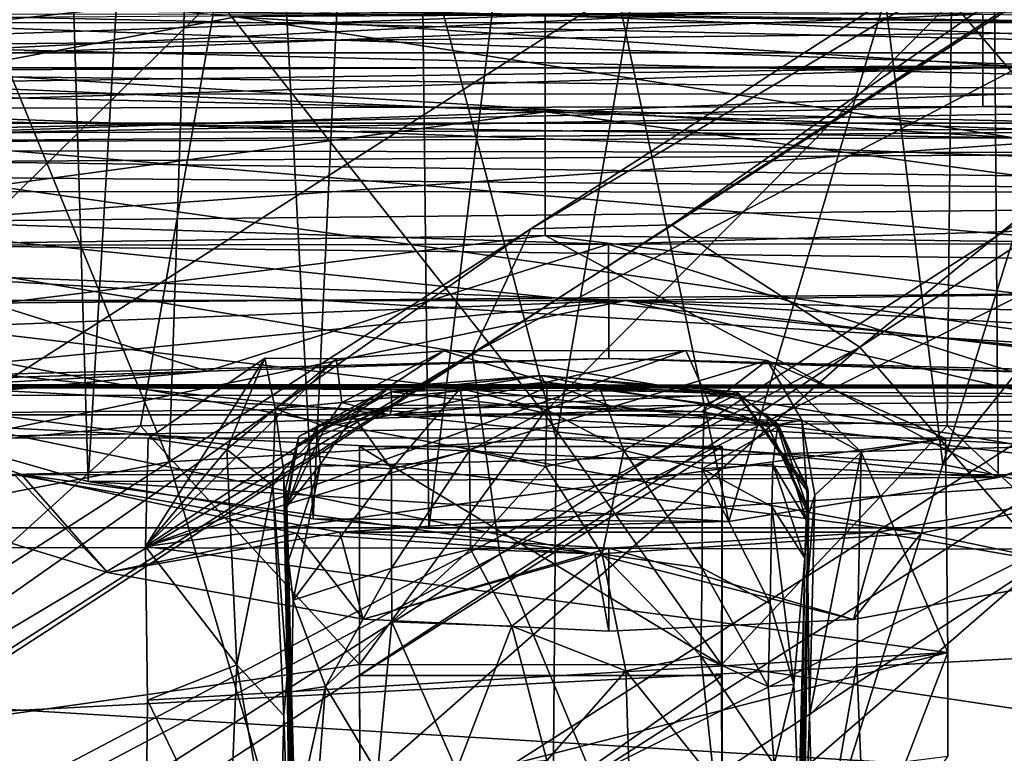
# Model space of a CAD drawing. Units: inches. Extents: x -6 to 6, y -9.3 to 9.3.
# Drawn here: x 1 to 1.5, y 5 to 5.4 of the extents above; entities that cross this region are included whole.
import ezdxf

# ---------------------------------------------------------------- set-up
doc = ezdxf.new("R2010")
doc.units = ezdxf.units.IN
doc.layers.get('0').update_dxf_attribs({"true_color": 0xc2ced6})

msp = doc.modelspace()

# ---------------------------------------------------------------- linework, layer by layer
for points in [[(1.05522, 5.1494), (0.95603, 5.1777), (1.02545, 6.1255), (1.05522, 5.1494)], [(1.05522, 5.1494), (1.02545, 6.1255), (1.11089, 6.08868), (1.05522, 5.1494)], [(1.16105, 5.13179), (1.05522, 5.1494), (1.11089, 6.08868), (1.16105, 5.13179)], [(1.16105, 5.13179), (1.11089, 6.08868), (1.20464, 6.06838), (1.16105, 5.13179)], [(1.21546, 5.12732), (1.16105, 5.13179), (1.20464, 6.06838), (1.21546, 5.12732)], [(1.26769, 5.55264), (1.21546, 5.12732), (1.20464, 6.06838), (1.26769, 5.55264)], [(2.07837, 5.79336), (1.26352, 5.26829), (1.32975, 5.27028), (2.07837, 5.79336)], [(1.26352, 5.26829), (2.07837, 5.79336), (2.08307, 5.75361), (1.26352, 5.26829)], [(1.32975, 5.27028), (2.11133, 5.77591), (2.07837, 5.79336), (1.32975, 5.27028)], [(1.27539, 5.1696), (1.11407, 5.77762), (1.38035, 5.77976), (1.27539, 5.1696)], [(1.45735, 5.15731), (1.27539, 5.1696), (1.38035, 5.77976), (1.45735, 5.15731)], [(1.38035, 5.77976), (1.64439, 5.75728), (1.45735, 5.15731), (1.38035, 5.77976)], [(1.09324, 5.15859), (0.85097, 5.75088), (1.11407, 5.77762), (1.09324, 5.15859)], [(1.11407, 5.77762), (1.27539, 5.1696), (1.09324, 5.15859), (1.11407, 5.77762)], [(2.11133, 5.77591), (1.32975, 5.27028), (1.41837, 5.21256), (2.11133, 5.77591)], [(1.41837, 5.21256), (2.1747, 5.70346), (2.11133, 5.77591), (1.41837, 5.21256)], [(1.45735, 5.15731), (1.64439, 5.75728), (1.90081, 5.71061), (1.45735, 5.15731)], [(0.85097, 5.75088), (1.09324, 5.15859), (0.91789, 5.12472), (0.85097, 5.75088)], [(2.08307, 5.75361), (1.23591, 5.20966), (1.26352, 5.26829), (2.08307, 5.75361)], [(1.23591, 5.20966), (2.08307, 5.75361), (2.11981, 5.67298), (1.23591, 5.20966)], [(1.90081, 5.71061), (1.63213, 5.1222), (1.45735, 5.15731), (1.90081, 5.71061)], [(2.1747, 5.70346), (1.41837, 5.21256), (1.50541, 5.11266), (2.1747, 5.70346)], [(2.11981, 5.67298), (1.24885, 5.11511), (1.23591, 5.20966), (2.11981, 5.67298)], [(1.24885, 5.11511), (2.11981, 5.67298), (2.17503, 5.57581), (1.24885, 5.11511)], [(2.17503, 5.57581), (1.29221, 5.011), (1.24885, 5.11511), (2.17503, 5.57581)], [(1.29221, 5.011), (2.17503, 5.57581), (2.23456, 5.48333), (1.29221, 5.011)], [(1.21546, 5.12732), (1.26769, 5.55264), (1.35676, 5.13052), (1.21546, 5.12732)], [(1.26769, 5.55264), (1.4805, 5.54494), (1.35676, 5.13052), (1.26769, 5.55264)], [(1.4805, 5.54494), (1.48353, 5.15123), (1.35676, 5.13052), (1.4805, 5.54494)], [(1.4805, 5.54494), (1.58186, 5.17922), (1.48353, 5.15123), (1.4805, 5.54494)], [(1.0117, 5.19349), (1.53246, 5.19349), (1.52198, 5.51942), (1.0117, 5.19349)], [(1.52198, 5.51942), (1.02204, 5.51942), (1.0117, 5.19349), (1.52198, 5.51942)], [(2.76267, 5.31816), (0.01045, 5.48379), (-0.22204, 5.31816), (2.76267, 5.31816)], [(2.23456, 5.48333), (1.35119, 4.91817), (1.29221, 5.011), (2.23456, 5.48333)], [(0.77238, 5.40092), (0.87316, 5.32072), (1.1248, 5.36823), (0.77238, 5.40092)], [(1.27032, 5.36892), (0.64792, 5.38483), (0.67997, 5.34848), (1.27032, 5.36892)], [(0.52554, 5.34156), (0.57015, 5.37806), (1.9779, 5.34681), (0.52554, 5.34156)], [(1.9779, 5.34681), (0.57015, 5.37806), (1.9473, 5.37778), (1.9779, 5.34681)], [(1.94477, 5.37567), (1.92591, 5.36099), (0.64748, 5.37741), (1.94477, 5.37567)], [(0.65564, 5.37567), (0.64748, 5.37741), (1.92591, 5.36099), (0.65564, 5.37567)], [(1.89515, 5.33137), (0.65564, 5.37567), (1.92591, 5.36099), (1.89515, 5.33137)], [(0.65564, 5.37567), (1.89515, 5.33137), (0.67447, 5.361), (0.65564, 5.37567)], [(1.46156, 5.37533), (1.11544, 5.37752), (0.7904, 5.34241), (1.46156, 5.37533)], [(0.89173, 5.15755), (0.7904, 5.34241), (1.11544, 5.37752), (0.89173, 5.15755)], [(1.11544, 5.37752), (1.07976, 5.17566), (0.89173, 5.15755), (1.11544, 5.37752)], [(1.11544, 5.37752), (1.26963, 5.18172), (1.07976, 5.17566), (1.11544, 5.37752)], [(1.11544, 5.37752), (1.46156, 5.37533), (1.26963, 5.18172), (1.11544, 5.37752)], [(1.97826, 5.31365), (2.64212, 5.37575), (1.1248, 5.36823), (1.97826, 5.31365)], [(1.85312, 5.34588), (1.88384, 5.38001), (1.27032, 5.36892), (1.85312, 5.34588)], [(1.9727, 5.36544), (1.96148, 5.37404), (0.62764, 5.36536), (1.9727, 5.36544)], [(1.46156, 5.37533), (0.7904, 5.34241), (1.81318, 5.33097), (1.46156, 5.37533)], [(1.46156, 5.37533), (1.45949, 5.17566), (1.26963, 5.18172), (1.46156, 5.37533)], [(1.46156, 5.37533), (1.64752, 5.15755), (1.45949, 5.17566), (1.46156, 5.37533)], [(1.46156, 5.37533), (1.81318, 5.33097), (1.64752, 5.15755), (1.46156, 5.37533)], [(1.27032, 5.36892), (0.67997, 5.34848), (1.27032, 5.32348), (1.27032, 5.36892)], [(0.81246, 5.36963), (1.47631, 5.36941), (0.84412, 5.34415), (0.81246, 5.36963)], [(1.47631, 5.36941), (1.47631, 5.34413), (0.84412, 5.34415), (1.47631, 5.36941)], [(0.87316, 5.32072), (1.49105, 5.31127), (1.1248, 5.36823), (0.87316, 5.32072)], [(1.97826, 5.31365), (1.1248, 5.36823), (1.49105, 5.31127), (1.97826, 5.31365)], [(1.27032, 5.36892), (1.27032, 5.32348), (1.85312, 5.34588), (1.27032, 5.36892)], [(2.59181, 5.35008), (1.47631, 5.34413), (1.47631, 5.36941), (2.59181, 5.35008)], [(1.9727, 5.36544), (0.61221, 5.35126), (1.98823, 5.35124), (1.9727, 5.36544)], [(0.61221, 5.35126), (1.9727, 5.36544), (0.62764, 5.36536), (0.61221, 5.35126)], [(1.89515, 5.33137), (1.84732, 5.28949), (0.67447, 5.361), (1.89515, 5.33137)], [(0.70521, 5.3314), (0.67447, 5.361), (1.84732, 5.28949), (0.70521, 5.3314)], [(0.61221, 5.35126), (0.59128, 5.33214), (1.98823, 5.35124), (0.61221, 5.35126)], [(2.00969, 5.33165), (1.98823, 5.35124), (0.59128, 5.33214), (2.00969, 5.33165)], [(0.67997, 5.34848), (0.72676, 5.30481), (1.27032, 5.32348), (0.67997, 5.34848)], [(1.47631, 5.34413), (2.59181, 5.35008), (2.59364, 5.33222), (1.47631, 5.34413)], [(2.03577, 5.30643), (0.52554, 5.34156), (1.9779, 5.34681), (2.03577, 5.30643)], [(0.86776, 5.32508), (0.84412, 5.34415), (1.47631, 5.34413), (0.86776, 5.32508)], [(1.47631, 5.34413), (1.47631, 5.3259), (0.86776, 5.32508), (1.47631, 5.34413)], [(1.27032, 5.32348), (1.80773, 5.30394), (1.85312, 5.34588), (1.27032, 5.32348)], [(2.59364, 5.33222), (1.47631, 5.3259), (1.47631, 5.34413), (2.59364, 5.33222)], [(1.81318, 5.33097), (0.7904, 5.34241), (0.34096, 5.22751), (1.81318, 5.33097)], [(0.52554, 5.34156), (2.03577, 5.30643), (0.48738, 5.29699), (0.52554, 5.34156)], [(0.34096, 5.22751), (2.15189, 5.24345), (1.81318, 5.33097), (0.34096, 5.22751)], [(0.55768, 5.30575), (2.00969, 5.33165), (0.59128, 5.33214), (0.55768, 5.30575)], [(2.00969, 5.33165), (0.55768, 5.30575), (2.04619, 5.30356), (2.00969, 5.33165)], [(1.77882, 5.24114), (0.70521, 5.3314), (1.84732, 5.28949), (1.77882, 5.24114)], [(1.68826, 5.19328), (0.75301, 5.28954), (0.70521, 5.3314), (1.68826, 5.19328)], [(1.68826, 5.19328), (0.70521, 5.3314), (1.77882, 5.24114), (1.68826, 5.19328)], [(1.83415, 5.31629), (1.47631, 5.3259), (2.59364, 5.33222), (1.83415, 5.31629)], [(1.47631, 5.3259), (0.88248, 5.3132), (0.86776, 5.32508), (1.47631, 5.3259)], [(1.83415, 5.31629), (0.88248, 5.3132), (1.47631, 5.3259), (1.83415, 5.31629)], [(1.27032, 5.32348), (0.72676, 5.30481), (0.78925, 5.25872), (1.27032, 5.32348)], [(1.27032, 5.26519), (1.27032, 5.32348), (0.78925, 5.25872), (1.27032, 5.26519)], [(0.88719, 5.30919), (1.49105, 5.31127), (0.87316, 5.32072), (0.88719, 5.30919)], [(1.80773, 5.30394), (1.27032, 5.32348), (1.74655, 5.25903), (1.80773, 5.30394)], [(1.27032, 5.32348), (1.27032, 5.26519), (1.74655, 5.25903), (1.27032, 5.32348)], [(-0.22204, 5.31816), (-0.40371, 5.1276), (2.94434, 5.1276), (-0.22204, 5.31816)], [(2.94434, 5.1276), (2.76267, 5.31816), (-0.22204, 5.31816), (2.94434, 5.1276)], [(1.83415, 5.31629), (0.88719, 5.30919), (0.88248, 5.3132), (1.83415, 5.31629)], [(0.88719, 5.30919), (1.83415, 5.31629), (1.49105, 5.31127), (0.88719, 5.30919)], [(2.08175, 5.28306), (0.48738, 5.29699), (2.03577, 5.30643), (2.08175, 5.28306)], [(0.55768, 5.30575), (0.52752, 5.28599), (2.07337, 5.28569), (0.55768, 5.30575)], [(2.04619, 5.30356), (0.55768, 5.30575), (2.07337, 5.28569), (2.04619, 5.30356)], [(0.48738, 5.29699), (2.08175, 5.28306), (0.45039, 5.26646), (0.48738, 5.29699)], [(0.75301, 5.28954), (1.68826, 5.19328), (1.5766, 5.15265), (0.75301, 5.28954)], [(0.75301, 5.28954), (1.5766, 5.15265), (0.82154, 5.24116), (0.75301, 5.28954)], [(0.45039, 5.26646), (2.08175, 5.28306), (2.17079, 5.24692), (0.45039, 5.26646)], [(0.52752, 5.28599), (1.30006, 5.26116), (2.07337, 5.28569), (0.52752, 5.28599)], [(1.30006, 5.26116), (0.52752, 5.28599), (0.92283, 5.26047), (1.30006, 5.26116)], [(1.67708, 5.26125), (2.07337, 5.28569), (1.30006, 5.26116), (1.67708, 5.26125)], [(0.49157, 4.72503), (1.32975, 5.27028), (1.26352, 5.26829), (0.49157, 4.72503)], [(1.41837, 5.21256), (1.32975, 5.27028), (0.49157, 4.72503), (1.41837, 5.21256)], [(1.26352, 5.26829), (0.38002, 4.69885), (0.49157, 4.72503), (1.26352, 5.26829)], [(0.38002, 4.69885), (1.26352, 5.26829), (1.23591, 5.20966), (0.38002, 4.69885)], [(0.41339, 5.2346), (0.45039, 5.26646), (1.3083, 5.2346), (0.41339, 5.2346)], [(0.45039, 5.26646), (2.17079, 5.24692), (1.3083, 5.2346), (0.45039, 5.26646)], [(1.27032, 5.26519), (0.78925, 5.25872), (0.86644, 5.21504), (1.27032, 5.26519)], [(1.48353, 5.15123), (1.27032, 5.26519), (0.86644, 5.21504), (1.48353, 5.15123)], [(1.67043, 5.2161), (1.74655, 5.25903), (1.27032, 5.26519), (1.67043, 5.2161)], [(1.67043, 5.2161), (1.27032, 5.26519), (1.48353, 5.15123), (1.67043, 5.2161)], [(1.30006, 5.26116), (0.92283, 5.26047), (1.11123, 5.20135), (1.30006, 5.26116)], [(1.11123, 5.20135), (0.92283, 5.26047), (0.92398, 5.1838), (1.11123, 5.20135)], [(1.30006, 5.26116), (1.11123, 5.20135), (1.3002, 5.20722), (1.30006, 5.26116)], [(1.30006, 5.26116), (1.48918, 5.20135), (1.67708, 5.26125), (1.30006, 5.26116)], [(1.3002, 5.20722), (1.48918, 5.20135), (1.30006, 5.26116), (1.3002, 5.20722)], [(2.26635, 5.21149), (1.3083, 5.2346), (2.17079, 5.24692), (2.26635, 5.21149)], [(2.15189, 5.24345), (0.34096, 5.22751), (2.45935, 5.11627), (2.15189, 5.24345)], [(1.44729, 5.12513), (0.91216, 5.19327), (0.82154, 5.24116), (1.44729, 5.12513)], [(1.44729, 5.12513), (0.82154, 5.24116), (1.5766, 5.15265), (1.44729, 5.12513)], [(-0.3009, 4.8996), (1.3083, 5.2346), (2.83399, 4.88427), (-0.3009, 4.8996)], [(1.3083, 5.2346), (-0.3009, 4.8996), (0.00223, 5.10539), (1.3083, 5.2346)], [(0.17824, 5.19065), (1.3083, 5.2346), (0.00223, 5.10539), (0.17824, 5.19065)], [(0.17824, 5.19065), (0.41339, 5.2346), (1.3083, 5.2346), (0.17824, 5.19065)], [(1.3083, 5.2346), (2.26635, 5.21149), (2.35883, 5.17389), (1.3083, 5.2346)], [(1.3083, 5.2346), (2.35883, 5.17389), (2.53345, 5.08899), (1.3083, 5.2346)], [(1.3083, 5.2346), (2.53345, 5.08899), (2.83399, 4.88427), (1.3083, 5.2346)], [(0.34096, 5.22751), (0.08633, 5.1195), (2.45935, 5.11627), (0.34096, 5.22751)], [(0.86644, 5.21504), (0.95603, 5.1777), (1.48353, 5.15123), (0.86644, 5.21504)], [(1.48353, 5.15123), (1.58186, 5.17922), (1.67043, 5.2161), (1.48353, 5.15123)], [(1.23591, 5.20966), (0.30716, 4.61595), (0.38002, 4.69885), (1.23591, 5.20966)], [(0.30716, 4.61595), (1.23591, 5.20966), (1.24885, 5.11511), (0.30716, 4.61595)], [(0.49157, 4.72503), (0.61328, 4.68486), (1.41837, 5.21256), (0.49157, 4.72503)], [(1.41837, 5.21256), (0.61328, 4.68486), (0.71312, 4.5916), (1.41837, 5.21256)], [(0.71312, 4.5916), (1.50541, 5.11266), (1.41837, 5.21256), (0.71312, 4.5916)], [(1.08215, 5.11882), (1.33649, 5.2111), (1.2225, 5.21092), (1.08215, 5.11882)], [(1.33649, 5.2111), (1.08215, 5.11882), (1.37472, 5.20637), (1.33649, 5.2111)], [(1.17194, 5.20717), (1.08215, 5.11882), (1.2225, 5.21092), (1.17194, 5.20717)], [(1.2225, 5.21092), (1.17455, 5.18654), (1.17194, 5.20717), (1.2225, 5.21092)], [(1.2225, 5.21092), (1.27102, 5.19611), (1.17455, 5.18654), (1.2225, 5.21092)], [(1.27102, 5.19611), (1.2225, 5.21092), (1.33649, 5.2111), (1.27102, 5.19611)], [(1.33649, 5.2111), (1.3477, 5.1858), (1.27102, 5.19611), (1.33649, 5.2111)], [(1.33649, 5.2111), (1.37472, 5.20637), (1.3477, 5.1858), (1.33649, 5.2111)], [(1.3002, 5.20722), (1.11123, 5.20135), (0.76909, 5.19056), (1.3002, 5.20722)], [(0.76909, 5.19056), (0.79579, 5.19432), (1.3002, 5.20722), (0.76909, 5.19056)], [(1.80459, 5.19432), (1.3002, 5.20722), (0.79579, 5.19432), (1.80459, 5.19432)], [(1.13827, 5.20753), (1.08215, 5.11882), (1.17194, 5.20717), (1.13827, 5.20753)], [(1.08342, 5.16966), (1.08215, 5.11882), (1.13827, 5.20753), (1.08342, 5.16966)], [(1.37472, 5.20637), (1.08215, 5.11882), (1.45862, 5.16966), (1.37472, 5.20637)], [(1.12048, 5.16446), (1.08342, 5.16966), (1.13827, 5.20753), (1.12048, 5.16446)], [(1.12048, 5.16446), (1.13827, 5.20753), (1.14316, 5.18361), (1.12048, 5.16446)], [(1.17194, 5.20717), (1.14316, 5.18361), (1.13827, 5.20753), (1.17194, 5.20717)], [(1.17194, 5.20717), (1.17455, 5.18654), (1.14316, 5.18361), (1.17194, 5.20717)], [(1.8379, 5.18952), (1.48918, 5.20135), (1.3002, 5.20722), (1.8379, 5.18952)], [(1.3002, 5.20722), (1.80459, 5.19432), (1.8379, 5.18952), (1.3002, 5.20722)], [(1.39108, 5.17827), (1.3477, 5.1858), (1.37472, 5.20637), (1.39108, 5.17827)], [(1.39108, 5.17827), (1.37472, 5.20637), (1.41892, 5.16326), (1.39108, 5.17827)], [(1.41892, 5.16326), (1.37472, 5.20637), (1.45862, 5.16966), (1.41892, 5.16326)], [(1.11123, 5.20135), (0.92398, 5.1838), (0.72783, 5.18024), (1.11123, 5.20135)], [(0.72783, 5.18024), (0.76909, 5.19056), (1.11123, 5.20135), (0.72783, 5.18024)], [(1.80459, 5.19432), (0.79579, 5.19432), (0.81878, 5.19506), (1.80459, 5.19432)], [(1.73485, 5.18928), (0.81878, 5.19506), (0.86012, 5.19022), (1.73485, 5.18928)], [(0.81878, 5.19506), (1.73485, 5.18928), (1.77917, 5.19478), (0.81878, 5.19506)], [(0.81878, 5.19506), (1.77917, 5.19478), (1.80459, 5.19432), (0.81878, 5.19506)], [(1.17455, 5.18654), (1.27102, 5.19611), (1.1973, 5.18069), (1.17455, 5.18654)], [(1.1973, 5.19384), (1.26845, 5.19933), (1.23033, 5.19325), (1.1973, 5.19384)], [(1.26845, 5.19933), (1.1973, 5.19384), (1.19785, 5.19166), (1.26845, 5.19933)], [(1.1973, 5.18069), (1.27102, 5.19611), (1.27102, 5.18142), (1.1973, 5.18069)], [(1.19785, 5.19166), (1.27102, 5.19382), (1.26845, 5.19933), (1.19785, 5.19166)], [(1.26845, 5.19933), (1.29604, 5.1933), (1.23033, 5.19325), (1.26845, 5.19933)], [(1.26845, 5.19933), (1.27102, 5.19382), (1.36084, 5.19054), (1.26845, 5.19933)], [(1.36084, 5.19054), (1.36035, 5.19157), (1.26845, 5.19933), (1.36084, 5.19054)], [(1.29604, 5.1933), (1.26845, 5.19933), (1.36035, 5.19157), (1.29604, 5.1933)], [(1.27102, 5.19611), (1.3477, 5.1858), (1.30715, 5.18272), (1.27102, 5.19611)], [(1.27102, 5.19611), (1.30715, 5.18272), (1.27102, 5.18142), (1.27102, 5.19611)], [(0.86012, 5.19022), (0.90625, 5.18084), (1.73485, 5.18928), (0.86012, 5.19022)], [(0.91216, 5.19327), (1.44729, 5.12513), (1.29357, 5.11523), (0.91216, 5.19327)], [(0.91216, 5.19327), (1.02387, 5.15264), (0.94564, 5.14264), (0.91216, 5.19327)], [(0.91216, 5.19327), (1.29357, 5.11523), (1.02387, 5.15264), (0.91216, 5.19327)], [(1.00161, 4.85441), (1.54269, 4.85441), (1.53246, 5.19349), (1.00161, 4.85441)], [(1.53246, 5.19349), (1.0117, 5.19349), (1.00161, 4.85441), (1.53246, 5.19349)], [(1.15341, 5.16633), (1.19808, 5.18519), (1.19785, 5.19166), (1.15341, 5.16633)], [(1.15341, 5.16633), (1.19785, 5.19166), (1.15425, 5.17057), (1.15341, 5.16633)], [(1.15425, 5.17057), (1.1973, 5.19384), (1.16243, 5.17514), (1.15425, 5.17057)], [(1.19785, 5.19166), (1.1973, 5.19384), (1.15425, 5.17057), (1.19785, 5.19166)], [(1.1973, 5.19384), (1.17998, 5.18017), (1.16243, 5.17514), (1.1973, 5.19384)], [(1.1973, 5.19384), (1.23033, 5.19325), (1.17998, 5.18017), (1.1973, 5.19384)], [(1.19791, 5.1553), (1.17998, 5.18017), (1.23033, 5.19325), (1.19791, 5.1553)], [(1.25233, 5.1855), (1.27102, 5.19382), (1.19785, 5.19166), (1.25233, 5.1855)], [(1.19785, 5.19166), (1.19808, 5.18519), (1.25233, 5.1855), (1.19785, 5.19166)], [(1.23033, 5.19325), (1.2347, 5.164), (1.19791, 5.1553), (1.23033, 5.19325)], [(1.27102, 5.18309), (1.23033, 5.19325), (1.29604, 5.1933), (1.27102, 5.18309)], [(1.23033, 5.19325), (1.27102, 5.18309), (1.2347, 5.164), (1.23033, 5.19325)], [(1.36084, 5.19054), (1.27102, 5.19382), (1.25233, 5.1855), (1.36084, 5.19054)], [(1.25233, 5.1855), (1.34386, 5.18226), (1.36084, 5.19054), (1.25233, 5.1855)], [(1.30734, 5.164), (1.27102, 5.18309), (1.29604, 5.1933), (1.30734, 5.164)], [(1.29604, 5.1933), (1.34525, 5.18571), (1.30734, 5.164), (1.29604, 5.1933)], [(1.36035, 5.19157), (1.34525, 5.18571), (1.29604, 5.1933), (1.36035, 5.19157)], [(1.36084, 5.19054), (1.34386, 5.18226), (1.37995, 5.17643), (1.36084, 5.19054)], [(1.37961, 5.17514), (1.34525, 5.18571), (1.36035, 5.19157), (1.37961, 5.17514)], [(1.36035, 5.19157), (1.39377, 5.14655), (1.37961, 5.17514), (1.36035, 5.19157)], [(1.39377, 5.14655), (1.36035, 5.19157), (1.36084, 5.19054), (1.39377, 5.14655)], [(1.36084, 5.19054), (1.39399, 5.14434), (1.39377, 5.14655), (1.36084, 5.19054)], [(1.36084, 5.19054), (1.37995, 5.17643), (1.39399, 5.14434), (1.36084, 5.19054)], [(1.73485, 5.18928), (0.90625, 5.18084), (1.69416, 5.18083), (1.73485, 5.18928)], [(1.14316, 5.18361), (1.17455, 5.18654), (1.16682, 5.17521), (1.14316, 5.18361)], [(1.17455, 5.18654), (1.1973, 5.18069), (1.16682, 5.17521), (1.17455, 5.18654)], [(1.27102, 5.18142), (1.25233, 5.1855), (1.1973, 5.18069), (1.27102, 5.18142)], [(1.1973, 5.18069), (1.25233, 5.1855), (1.19808, 5.18519), (1.1973, 5.18069)], [(1.34386, 5.18226), (1.25233, 5.1855), (1.30715, 5.18272), (1.34386, 5.18226)], [(1.25233, 5.1855), (1.27102, 5.18142), (1.30715, 5.18272), (1.25233, 5.1855)], [(1.3477, 5.1858), (1.34386, 5.18226), (1.30715, 5.18272), (1.3477, 5.1858)], [(1.34413, 5.1553), (1.30734, 5.164), (1.34525, 5.18571), (1.34413, 5.1553)], [(1.37514, 5.17525), (1.34386, 5.18226), (1.3477, 5.1858), (1.37514, 5.17525)], [(1.37961, 5.17514), (1.34413, 5.1553), (1.34525, 5.18571), (1.37961, 5.17514)], [(1.39108, 5.17827), (1.37514, 5.17525), (1.3477, 5.1858), (1.39108, 5.17827)], [(0.90625, 5.18084), (0.95157, 5.16987), (1.69416, 5.18083), (0.90625, 5.18084)], [(0.95157, 5.16987), (1.64884, 5.16986), (1.69416, 5.18083), (0.95157, 5.16987)], [(1.26963, 5.18172), (1.18293, 5.06327), (1.07976, 5.17566), (1.26963, 5.18172)], [(1.12048, 5.16446), (1.14316, 5.18361), (1.14215, 5.1473), (1.12048, 5.16446)], [(1.14316, 5.18361), (1.1471, 5.15478), (1.14215, 5.1473), (1.14316, 5.18361)], [(1.1471, 5.15478), (1.14316, 5.18361), (1.16682, 5.17521), (1.1471, 5.15478)], [(1.15341, 5.16633), (1.16682, 5.17521), (1.19808, 5.18519), (1.15341, 5.16633)], [(1.16682, 5.17521), (1.1973, 5.18069), (1.19808, 5.18519), (1.16682, 5.17521)], [(1.18293, 5.06327), (1.26963, 5.18172), (1.3533, 5.06313), (1.18293, 5.06327)], [(1.2347, 5.164), (1.27102, 5.18309), (1.2704, 5.15641), (1.2347, 5.164)], [(1.45949, 5.17566), (1.3533, 5.06313), (1.26963, 5.18172), (1.45949, 5.17566)], [(1.30734, 5.164), (1.2704, 5.15641), (1.27102, 5.18309), (1.30734, 5.164)], [(1.34386, 5.18226), (1.37514, 5.17525), (1.37995, 5.17643), (1.34386, 5.18226)], [(1.05522, 5.1494), (1.48353, 5.15123), (0.95603, 5.1777), (1.05522, 5.1494)], [(1.16243, 5.17514), (1.17998, 5.18017), (1.16456, 5.15752), (1.16243, 5.17514)], [(1.19791, 5.1553), (1.16456, 5.15752), (1.17998, 5.18017), (1.19791, 5.1553)], [(1.37514, 5.17525), (1.39108, 5.17827), (1.39427, 5.13389), (1.37514, 5.17525)], [(1.3941, 5.13622), (1.37995, 5.17643), (1.37514, 5.17525), (1.3941, 5.13622)], [(1.37995, 5.17643), (1.3941, 5.13622), (1.39399, 5.14434), (1.37995, 5.17643)], [(1.39427, 5.13389), (1.39108, 5.17827), (1.39712, 5.1429), (1.39427, 5.13389)], [(1.39108, 5.17827), (1.41892, 5.16326), (1.39712, 5.1429), (1.39108, 5.17827)], [(1.07976, 5.17566), (0.91415, 5.025), (0.89173, 5.15755), (1.07976, 5.17566)], [(0.91415, 5.025), (1.07976, 5.17566), (1.18293, 5.06327), (0.91415, 5.025)], [(1.14796, 5.13615), (1.1471, 5.15478), (1.16682, 5.17521), (1.14796, 5.13615)], [(1.15341, 5.16633), (1.14796, 5.13615), (1.16682, 5.17521), (1.15341, 5.16633)], [(1.14869, 5.13755), (1.16243, 5.17514), (1.16456, 5.15752), (1.14869, 5.13755)], [(1.16243, 5.17514), (1.14869, 5.13755), (1.15425, 5.17057), (1.16243, 5.17514)], [(1.37748, 5.15752), (1.34413, 5.1553), (1.37961, 5.17514), (1.37748, 5.15752)], [(1.3533, 5.06313), (1.45949, 5.17566), (1.62331, 5.02277), (1.3533, 5.06313)], [(1.3941, 5.13622), (1.37514, 5.17525), (1.39427, 5.13389), (1.3941, 5.13622)], [(1.37748, 5.15752), (1.37961, 5.17514), (1.39314, 5.13127), (1.37748, 5.15752)], [(1.39377, 5.14655), (1.39314, 5.13127), (1.37961, 5.17514), (1.39377, 5.14655)], [(1.64752, 5.15755), (1.62331, 5.02277), (1.45949, 5.17566), (1.64752, 5.15755)], [(1.64884, 5.16986), (0.95157, 5.16987), (1.02028, 5.15274), (1.64884, 5.16986)], [(1.57941, 5.15255), (1.64884, 5.16986), (1.02028, 5.15274), (1.57941, 5.15255)], [(1.45982, 5.06894), (1.45862, 5.16966), (1.08215, 5.11882), (1.45982, 5.06894)], [(1.08215, 5.11882), (1.08342, 5.16966), (1.12048, 5.16446), (1.08215, 5.11882)], [(1.09324, 5.15859), (1.27539, 5.1696), (1.27032, 4.55734), (1.09324, 5.15859)], [(1.14869, 5.13755), (1.14828, 5.14659), (1.15425, 5.17057), (1.14869, 5.13755)], [(1.14828, 5.14659), (1.15341, 5.16633), (1.15425, 5.17057), (1.14828, 5.14659)], [(1.27539, 5.1696), (1.45735, 5.15731), (1.27032, 4.55734), (1.27539, 5.1696)], [(1.41892, 5.16326), (1.45862, 5.16966), (1.45982, 5.06894), (1.41892, 5.16326)], [(1.12517, 5.06308), (1.08215, 5.11882), (1.12048, 5.16446), (1.12517, 5.06308)], [(1.14215, 5.1473), (1.12517, 5.06308), (1.12048, 5.16446), (1.14215, 5.1473)], [(1.14828, 5.14659), (1.14796, 5.13615), (1.15341, 5.16633), (1.14828, 5.14659)], [(1.18293, 5.06327), (1.18293, 5.16586), (1.18293, 5.058), (1.18293, 5.06327)], [(1.3533, 5.06313), (1.3535, 5.16586), (1.18293, 5.16586), (1.3533, 5.06313)], [(1.18293, 5.16586), (1.18293, 5.06327), (1.3533, 5.06313), (1.18293, 5.16586)], [(1.3535, 5.16586), (1.3535, 5.058), (1.18293, 5.058), (1.3535, 5.16586)], [(1.18293, 5.058), (1.18293, 5.16586), (1.3535, 5.16586), (1.18293, 5.058)], [(1.2347, 5.164), (1.23509, 5.11748), (1.19789, 5.10861), (1.2347, 5.164)], [(1.19789, 5.10861), (1.19791, 5.1553), (1.2347, 5.164), (1.19789, 5.10861)], [(1.23509, 5.11748), (1.2347, 5.164), (1.2704, 5.15641), (1.23509, 5.11748)], [(1.30734, 5.164), (1.29715, 5.11514), (1.2704, 5.15641), (1.30734, 5.164)], [(1.34416, 5.10861), (1.29715, 5.11514), (1.30734, 5.164), (1.34416, 5.10861)], [(1.34416, 5.10861), (1.30734, 5.164), (1.34413, 5.1553), (1.34416, 5.10861)], [(1.3535, 5.058), (1.3535, 5.16586), (1.3533, 5.06313), (1.3535, 5.058)], [(1.41892, 5.16326), (1.41688, 5.06308), (1.39473, 5.03926), (1.41892, 5.16326)], [(1.39473, 5.03926), (1.39712, 5.1429), (1.41892, 5.16326), (1.39473, 5.03926)], [(1.45982, 5.06894), (1.41688, 5.06308), (1.41892, 5.16326), (1.45982, 5.06894)], [(0.91789, 5.12472), (1.09324, 5.15859), (1.27032, 4.55734), (0.91789, 5.12472)], [(1.1471, 5.15478), (1.14876, 5.05799), (1.14215, 5.1473), (1.1471, 5.15478)], [(1.14876, 5.05799), (1.1471, 5.15478), (1.14796, 5.13615), (1.14876, 5.05799)], [(1.16456, 5.15752), (1.1495, 5.11226), (1.14869, 5.13755), (1.16456, 5.15752)], [(1.1495, 5.11226), (1.16456, 5.15752), (1.15161, 5.09344), (1.1495, 5.11226)], [(1.15161, 5.09344), (1.16456, 5.15752), (1.19791, 5.1553), (1.15161, 5.09344)], [(1.15161, 5.09344), (1.19791, 5.1553), (1.19789, 5.10861), (1.15161, 5.09344)], [(1.2704, 5.15641), (1.29715, 5.11514), (1.23509, 5.11748), (1.2704, 5.15641)], [(1.45735, 5.15731), (1.63213, 5.1222), (1.27032, 4.55734), (1.45735, 5.15731)], [(1.37693, 5.13766), (1.34413, 5.1553), (1.37748, 5.15752), (1.37693, 5.13766)], [(1.34413, 5.1553), (1.37693, 5.13766), (1.37617, 5.09173), (1.34413, 5.1553)], [(1.37617, 5.09173), (1.34416, 5.10861), (1.34413, 5.1553), (1.37617, 5.09173)], [(1.37693, 5.13766), (1.37748, 5.15752), (1.39255, 5.11327), (1.37693, 5.13766)], [(1.37748, 5.15752), (1.39314, 5.13127), (1.39255, 5.11327), (1.37748, 5.15752)], [(1.02028, 5.15274), (0.94564, 5.14264), (1.06426, 5.10657), (1.02028, 5.15274)], [(1.02387, 5.15264), (1.06426, 5.10657), (0.94564, 5.14264), (1.02387, 5.15264)], [(1.02028, 5.15274), (1.17364, 5.12546), (1.57941, 5.15255), (1.02028, 5.15274)], [(1.02028, 5.15274), (1.06426, 5.10657), (1.17364, 5.12546), (1.02028, 5.15274)], [(1.15315, 5.12513), (1.02387, 5.15264), (1.29357, 5.11523), (1.15315, 5.12513)], [(1.06426, 5.10657), (1.02387, 5.15264), (1.15315, 5.12513), (1.06426, 5.10657)], [(1.05522, 5.1494), (1.35676, 5.13052), (1.48353, 5.15123), (1.05522, 5.1494)], [(1.16105, 5.13179), (1.35676, 5.13052), (1.05522, 5.1494), (1.16105, 5.13179)], [(1.17364, 5.12546), (1.42677, 5.12545), (1.57941, 5.15255), (1.17364, 5.12546)], [(1.42677, 5.12545), (1.53612, 5.10656), (1.57941, 5.15255), (1.42677, 5.12545)], [(1.44729, 5.12513), (1.5766, 5.15265), (1.53612, 5.10656), (1.44729, 5.12513)], [(1.14215, 5.1473), (1.14731, 5.03926), (1.12517, 5.06308), (1.14215, 5.1473)], [(1.14876, 5.05799), (1.14731, 5.03926), (1.14215, 5.1473), (1.14876, 5.05799)], [(1.14876, 5.05799), (1.14796, 5.13615), (1.14828, 5.14659), (1.14876, 5.05799)], [(1.14828, 5.14659), (1.15298, 4.89218), (1.15153, 4.88089), (1.14828, 5.14659)], [(1.15153, 4.88089), (1.14876, 5.05799), (1.14828, 5.14659), (1.15153, 4.88089)], [(1.15298, 4.89218), (1.14828, 5.14659), (1.15157, 5.00206), (1.15298, 4.89218)], [(1.14869, 5.13755), (1.1495, 5.11226), (1.14828, 5.14659), (1.14869, 5.13755)], [(1.14828, 5.14659), (1.1495, 5.11226), (1.15157, 5.00206), (1.14828, 5.14659)], [(1.39377, 5.14655), (1.39255, 5.11327), (1.39314, 5.13127), (1.39377, 5.14655)], [(1.39255, 5.11327), (1.39377, 5.14655), (1.3941, 5.13622), (1.39255, 5.11327)], [(1.39399, 5.14434), (1.3941, 5.13622), (1.39377, 5.14655), (1.39399, 5.14434)], [(1.39389, 5.1032), (1.39427, 5.13389), (1.39712, 5.1429), (1.39389, 5.1032)], [(1.39389, 5.1032), (1.39712, 5.1429), (1.39473, 5.03926), (1.39389, 5.1032)], [(1.37693, 5.13766), (1.38722, 5.05378), (1.37617, 5.09173), (1.37693, 5.13766)], [(1.37693, 5.13766), (1.39255, 5.11327), (1.38722, 5.05378), (1.37693, 5.13766)], [(1.39255, 5.11327), (1.3941, 5.13622), (1.38906, 4.87497), (1.39255, 5.11327)], [(1.38906, 4.85745), (1.38906, 4.87497), (1.3941, 5.13622), (1.38906, 4.85745)], [(1.39096, 4.90086), (1.38906, 4.85745), (1.3941, 5.13622), (1.39096, 4.90086)], [(1.3941, 5.13622), (1.39186, 4.9533), (1.39096, 4.90086), (1.3941, 5.13622)], [(1.39389, 5.1032), (1.39186, 4.9533), (1.3941, 5.13622), (1.39389, 5.1032)], [(1.39389, 5.1032), (1.3941, 5.13622), (1.39427, 5.13389), (1.39389, 5.1032)], [(1.35676, 5.13052), (1.16105, 5.13179), (1.21546, 5.12732), (1.35676, 5.13052)], [(-0.52837, 4.91861), (3.06901, 4.91861), (-0.40371, 5.1276), (-0.52837, 4.91861)], [(2.94434, 5.1276), (-0.40371, 5.1276), (3.06901, 4.91861), (2.94434, 5.1276)], [(1.17364, 5.12546), (1.06426, 5.10657), (1.18466, 5.08455), (1.17364, 5.12546)], [(1.3002, 5.11803), (1.17364, 5.12546), (1.18466, 5.08455), (1.3002, 5.11803)], [(1.42677, 5.12545), (1.17364, 5.12546), (1.3002, 5.11803), (1.42677, 5.12545)], [(1.41543, 5.08447), (1.42677, 5.12545), (1.3002, 5.11803), (1.41543, 5.08447)], [(1.42677, 5.12545), (1.41543, 5.08447), (1.53612, 5.10656), (1.42677, 5.12545)], [(1.15315, 5.12513), (1.18466, 5.08455), (1.06426, 5.10657), (1.15315, 5.12513)], [(1.18466, 5.08455), (1.15315, 5.12513), (1.29357, 5.11523), (1.18466, 5.08455)], [(1.29357, 5.11523), (1.44729, 5.12513), (1.41543, 5.08447), (1.29357, 5.11523)], [(1.53612, 5.10656), (1.41543, 5.08447), (1.44729, 5.12513), (1.53612, 5.10656)], [(2.45935, 5.11627), (0.08633, 5.1195), (-0.14788, 4.98088), (2.45935, 5.11627)], [(2.72046, 4.95703), (2.45935, 5.11627), (-0.14788, 4.98088), (2.72046, 4.95703)], [(1.08215, 5.11882), (1.08308, 5.0465), (1.45982, 5.06894), (1.08215, 5.11882)], [(1.12517, 5.06308), (1.08308, 5.0465), (1.08215, 5.11882), (1.12517, 5.06308)], [(1.18466, 5.08455), (1.30019, 5.07886), (1.3002, 5.11803), (1.18466, 5.08455)], [(1.19815, 5.08332), (1.19789, 5.10861), (1.23509, 5.11748), (1.19815, 5.08332)], [(1.19815, 5.08332), (1.23509, 5.11748), (1.25457, 5.08123), (1.19815, 5.08332)], [(1.23509, 5.11748), (1.29715, 5.11514), (1.25457, 5.08123), (1.23509, 5.11748)], [(1.3002, 5.11803), (1.30019, 5.07886), (1.41543, 5.08447), (1.3002, 5.11803)], [(1.24885, 5.11511), (0.28566, 4.50282), (0.30716, 4.61595), (1.24885, 5.11511)], [(0.28566, 4.50282), (1.24885, 5.11511), (1.29221, 5.011), (0.28566, 4.50282)], [(1.50541, 5.11266), (0.71312, 4.5916), (0.77001, 4.47377), (1.50541, 5.11266)], [(0.77001, 4.47377), (1.57039, 4.99938), (1.50541, 5.11266), (0.77001, 4.47377)], [(1.1509, 5.05031), (1.15157, 5.00206), (1.1495, 5.11226), (1.1509, 5.05031)], [(1.1495, 5.11226), (1.15161, 5.09344), (1.1509, 5.05031), (1.1495, 5.11226)], [(1.29357, 5.11523), (1.30019, 5.07886), (1.18466, 5.08455), (1.29357, 5.11523)], [(1.29715, 5.11514), (1.30817, 5.06024), (1.25457, 5.08123), (1.29715, 5.11514)], [(1.41543, 5.08447), (1.30019, 5.07886), (1.29357, 5.11523), (1.41543, 5.08447)], [(1.34352, 5.06722), (1.30817, 5.06024), (1.29715, 5.11514), (1.34352, 5.06722)], [(1.34352, 5.06722), (1.29715, 5.11514), (1.34416, 5.10861), (1.34352, 5.06722)], [(1.38967, 4.99412), (1.38722, 5.05378), (1.39255, 5.11327), (1.38967, 4.99412)], [(1.38906, 4.87497), (1.38913, 4.91344), (1.39255, 5.11327), (1.38906, 4.87497)], [(1.38913, 4.91344), (1.38967, 4.99412), (1.39255, 5.11327), (1.38913, 4.91344)], [(1.16688, 5.05284), (1.15161, 5.09344), (1.19789, 5.10861), (1.16688, 5.05284)], [(1.16688, 5.05284), (1.19789, 5.10861), (1.19815, 5.08332), (1.16688, 5.05284)], [(1.37516, 5.05284), (1.34352, 5.06722), (1.34416, 5.10861), (1.37516, 5.05284)], [(1.34416, 5.10861), (1.37617, 5.09173), (1.37516, 5.05284), (1.34416, 5.10861)], [(1.39186, 4.9533), (1.39389, 5.1032), (1.39473, 5.03926), (1.39186, 4.9533)], [(1.15161, 5.09344), (1.16688, 5.05284), (1.1509, 5.05031), (1.15161, 5.09344)], [(1.37516, 5.05284), (1.37617, 5.09173), (1.38722, 5.05378), (1.37516, 5.05284)], [(1.16688, 5.05284), (1.19815, 5.08332), (1.19131, 5.01207), (1.16688, 5.05284)], [(1.19131, 5.01207), (1.19815, 5.08332), (1.22846, 5.01344), (1.19131, 5.01207)], [(1.19815, 5.08332), (1.25457, 5.08123), (1.22846, 5.01344), (1.19815, 5.08332)], [(1.22846, 5.01344), (1.25457, 5.08123), (1.27102, 5.01795), (1.22846, 5.01344)], [(1.25457, 5.08123), (1.30817, 5.06024), (1.27102, 5.01795), (1.25457, 5.08123)], [(1.0823, 4.97215), (1.45977, 5.02003), (1.45982, 5.06894), (1.0823, 4.97215)], [(1.45982, 5.06894), (1.08308, 5.0465), (1.0823, 4.97215), (1.45982, 5.06894)], [(1.34986, 5.00846), (1.30817, 5.06024), (1.34352, 5.06722), (1.34986, 5.00846)], [(1.34352, 5.06722), (1.37516, 5.05284), (1.37804, 5.0161), (1.34352, 5.06722)], [(1.37804, 5.0161), (1.34986, 5.00846), (1.34352, 5.06722), (1.37804, 5.0161)], [(1.42081, 4.96769), (1.41688, 5.06308), (1.45982, 5.06894), (1.42081, 4.96769)], [(1.45982, 5.06894), (1.45977, 5.02003), (1.42081, 4.96769), (1.45982, 5.06894)], [(0.91415, 5.025), (1.18293, 5.06327), (1.1833, 4.93899), (0.91415, 5.025)], [(1.12123, 4.96769), (1.08308, 5.0465), (1.12517, 5.06308), (1.12123, 4.96769)], [(1.12123, 4.96769), (1.12517, 5.06308), (1.14509, 4.94921), (1.12123, 4.96769)], [(1.12517, 5.06308), (1.14731, 5.03926), (1.14509, 4.94921), (1.12517, 5.06308)], [(1.18293, 5.058), (1.1833, 4.93899), (1.18293, 5.06327), (1.18293, 5.058)], [(1.3535, 4.9391), (1.3533, 5.06313), (1.62331, 5.02277), (1.3535, 4.9391)], [(1.3533, 5.06313), (1.3535, 4.9391), (1.3535, 5.058), (1.3533, 5.06313)], [(1.39696, 4.94921), (1.39473, 5.03926), (1.41688, 5.06308), (1.39696, 4.94921)], [(1.42081, 4.96769), (1.39696, 4.94921), (1.41688, 5.06308), (1.42081, 4.96769)], [(1.14731, 5.03926), (1.14876, 5.05799), (1.15027, 4.94779), (1.14731, 5.03926)], [(1.14876, 5.05799), (1.15153, 4.88089), (1.15027, 4.94779), (1.14876, 5.05799)], [(1.1833, 4.93899), (1.18293, 5.058), (1.3535, 5.058), (1.1833, 4.93899)], [(1.3535, 5.058), (1.3535, 4.9391), (1.1833, 4.93899), (1.3535, 5.058)], [(1.30817, 5.06024), (1.31027, 4.99615), (1.27102, 5.01795), (1.30817, 5.06024)], [(1.34986, 5.00846), (1.31027, 4.99615), (1.30817, 5.06024), (1.34986, 5.00846)], [(1.1509, 5.05031), (1.16688, 5.05284), (1.15254, 4.98837), (1.1509, 5.05031)], [(1.16688, 5.05284), (1.16401, 5.0161), (1.15254, 4.98837), (1.16688, 5.05284)], [(1.19131, 5.01207), (1.16401, 5.0161), (1.16688, 5.05284), (1.19131, 5.01207)], [(1.37804, 5.0161), (1.37516, 5.05284), (1.38722, 5.05378), (1.37804, 5.0161)], [(1.37804, 5.0161), (1.38722, 5.05378), (1.38967, 4.99412), (1.37804, 5.0161)], [(1.12123, 4.96769), (1.0823, 4.97215), (1.08308, 5.0465), (1.12123, 4.96769)], [(1.15157, 5.00206), (1.1509, 5.05031), (1.15254, 4.98837), (1.15157, 5.00206)], [(1.14509, 4.94921), (1.14731, 5.03926), (1.15027, 4.94779), (1.14509, 4.94921)], [(1.39696, 4.94921), (1.39186, 4.9533), (1.39473, 5.03926), (1.39696, 4.94921)]]:
    msp.add_lwpolyline(points)

doc.saveas('drawing.dxf')
